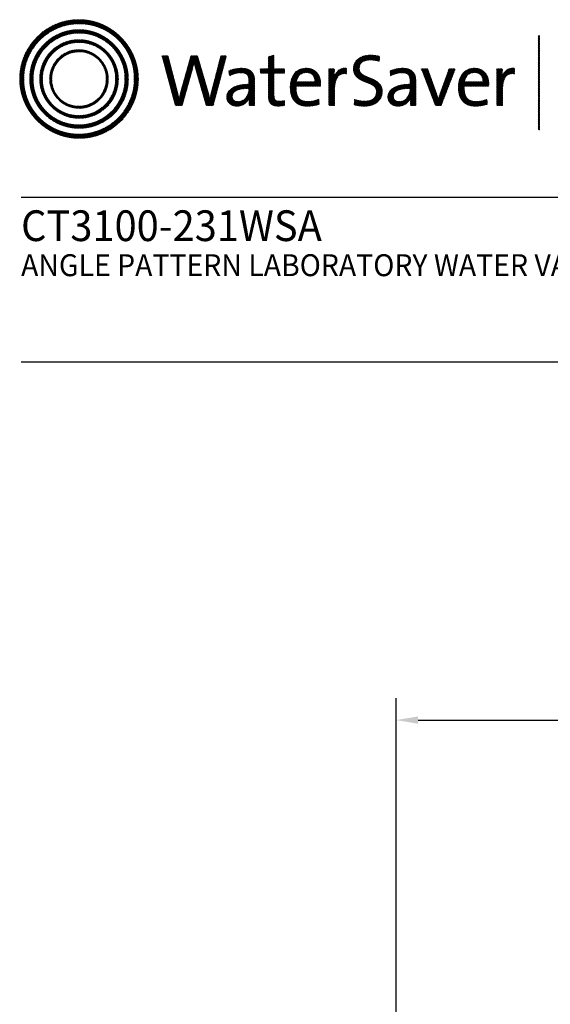
# Model space of a CAD drawing. Extents: x 1.5 to 21.1, y 0.8 to 20.7.
# Drawn here: x 1.5 to 6.3, y 11.7 to 20.7 of the extents above; entities that cross this region are included whole.
import ezdxf

# ---------------------------------------------------------------- set-up
doc = ezdxf.new("R2010")
doc.units = 0
doc.header["$LTSCALE"] = 2
doc.header["$MEASUREMENT"] = 0
doc.layers.get('0').update_dxf_attribs({"linetype": 'CONTINUOUS'})
doc.styles.add('PLATE', font='ROMAND', dxfattribs={"width": 0.95})
pattern_1 = [(45, (-8.329125, -10.50025), (-0.00088388348, 0.00088388348), [])]

# ---------------------------------------------------------------- blocks, each defined once
blk = doc.blocks.new('CTITLE')
h = blk.add_hatch()
h.set_pattern_fill('ANSI31', color=4, scale=0.01, style=0)
h.set_pattern_definition(pattern_1)
edge = h.paths.add_edge_path()
edge.add_spline(control_points=[(-7.4395, -0.1561), (-7.5887, -0.1561), (-7.7097, -0.2771), (-7.7097, -0.4263), (-7.7097, -0.5756), (-7.5887, -0.6966), (-7.4395, -0.6966), (-7.2903, -0.6966), (-7.1693, -0.5756), (-7.1693, -0.4263), (-7.1693, -0.2771), (-7.2903, -0.1561), (-7.4395, -0.1561), (-7.4395, -0.1561), (-7.4395, -0.1561), (-7.4395, -0.1561)], knot_values=[0, 0, 0, 0, 1, 1, 1, 2, 2, 2, 3, 3, 3, 4, 4, 4, 4.000003, 4.000003, 4.000003, 4.000003], degree=3, periodic=0)
edge = h.paths.add_edge_path(flags=16)
edge.add_spline(control_points=[(-7.4395, -0.6782), (-7.5786, -0.6782), (-7.6914, -0.5654), (-7.6914, -0.4263), (-7.6914, -0.2872), (-7.5786, -0.1745), (-7.4395, -0.1745), (-7.3004, -0.1745), (-7.1876, -0.2872), (-7.1876, -0.4263), (-7.1876, -0.5654), (-7.3004, -0.6782), (-7.4395, -0.6782), (-7.4395, -0.6782), (-7.4395, -0.6782), (-7.4395, -0.6782)], knot_values=[0, 0, 0, 0, 1, 1, 1, 2, 2, 2, 3, 3, 3, 4, 4, 4, 4, 4, 4, 4], degree=3, periodic=0)
edge = h.paths.add_edge_path(flags=0)
edge.add_spline(control_points=[(-7.4395, -0.2017), (-7.5636, -0.2017), (-7.6641, -0.3023), (-7.6641, -0.4263), (-7.6641, -0.5504), (-7.5636, -0.651), (-7.4395, -0.651), (-7.3154, -0.651), (-7.2149, -0.5504), (-7.2149, -0.4263), (-7.2149, -0.3023), (-7.3154, -0.2017), (-7.4395, -0.2017), (-7.4395, -0.2017), (-7.4395, -0.2017), (-7.4395, -0.2017)], knot_values=[0, 0, 0, 0, 1, 1, 1, 2, 2, 2, 3, 3, 3, 4, 4, 4, 4, 4, 4, 4], degree=3, periodic=0)
edge = h.paths.add_edge_path(flags=0)
edge.add_spline(control_points=[(-7.4395, -0.6358), (-7.5551, -0.6358), (-7.6489, -0.542), (-7.6489, -0.4263), (-7.6489, -0.3107), (-7.5551, -0.2169), (-7.4395, -0.2169), (-7.3239, -0.2169), (-7.2301, -0.3107), (-7.2301, -0.4263), (-7.2301, -0.542), (-7.3239, -0.6358), (-7.4395, -0.6358), (-7.4395, -0.6358), (-7.4395, -0.6358), (-7.4395, -0.6358)], knot_values=[0, 0, 0, 0, 1, 1, 1, 2, 2, 2, 3, 3, 3, 4, 4, 4, 4, 4, 4, 4], degree=3, periodic=0)
edge = h.paths.add_edge_path(flags=0)
edge.add_spline(control_points=[(-7.4395, -0.2473), (-7.5384, -0.2473), (-7.6186, -0.3275), (-7.6186, -0.4263), (-7.6186, -0.5252), (-7.5384, -0.6054), (-7.4395, -0.6054), (-7.3406, -0.6054), (-7.2604, -0.5252), (-7.2604, -0.4263), (-7.2604, -0.3275), (-7.3406, -0.2473), (-7.4395, -0.2473), (-7.4395, -0.2473), (-7.4395, -0.2473), (-7.4395, -0.2473)], knot_values=[0, 0, 0, 0, 1, 1, 1, 2, 2, 2, 3, 3, 3, 4, 4, 4, 4.000003, 4.000003, 4.000003, 4.000003], degree=3, periodic=0)
edge = h.paths.add_edge_path(flags=0)
edge.add_spline(control_points=[(-7.4395, -0.5933), (-7.5317, -0.5933), (-7.6064, -0.5185), (-7.6064, -0.4263), (-7.6064, -0.3342), (-7.5317, -0.2594), (-7.4395, -0.2594), (-7.3473, -0.2594), (-7.2726, -0.3342), (-7.2726, -0.4263), (-7.2726, -0.5185), (-7.3473, -0.5933), (-7.4395, -0.5933), (-7.4395, -0.5933), (-7.4395, -0.5933), (-7.4395, -0.5933)], knot_values=[0, 0, 0, 0, 1, 1, 1, 2, 2, 2, 3, 3, 3, 4, 4, 4, 4, 4, 4, 4], degree=3, periodic=0)
edge = h.paths.add_edge_path(flags=0)
edge.add_spline(control_points=[(-7.4395, -0.2929), (-7.5132, -0.2929), (-7.5729, -0.3527), (-7.5729, -0.4263), (-7.5729, -0.5), (-7.5132, -0.5598), (-7.4395, -0.5598), (-7.3658, -0.5598), (-7.3061, -0.5), (-7.3061, -0.4263), (-7.3061, -0.3527), (-7.3658, -0.2929), (-7.4395, -0.2929), (-7.4395, -0.2929), (-7.4395, -0.2929), (-7.4395, -0.2929)], knot_values=[0, 0, 0, 0, 1, 1, 1, 2, 2, 2, 3, 3, 3, 4, 4, 4, 4, 4, 4, 4], degree=3, periodic=0)
edge = h.paths.add_edge_path(flags=0)
edge.add_spline(control_points=[(-7.4395, -0.5507), (-7.5082, -0.5507), (-7.5638, -0.495), (-7.5638, -0.4263), (-7.5638, -0.3577), (-7.5082, -0.302), (-7.4395, -0.302), (-7.3708, -0.302), (-7.3151, -0.3577), (-7.3151, -0.4263), (-7.3151, -0.495), (-7.3708, -0.5507), (-7.4395, -0.5507), (-7.4395, -0.5507), (-7.4395, -0.5507), (-7.4395, -0.5507)], knot_values=[0, 0, 0, 0, 1, 1, 1, 2, 2, 2, 3, 3, 3, 4, 4, 4, 4, 4, 4, 4], degree=3, periodic=0)
h = blk.add_hatch()
h.set_pattern_fill('ANSI31', color=4, scale=0.01, style=0)
h.set_pattern_definition(pattern_1)
h.paths.add_polyline_path([(-5.3422, -0.228), (-5.347, -0.228), (-5.347, -0.6581), (-5.3422, -0.6581)])
h = blk.add_hatch()
h.set_pattern_fill('ANSI31', color=4, scale=0.01, style=0)
h.set_pattern_definition(pattern_1)
edge = h.paths.add_edge_path()
edge.add_spline(control_points=[(-6.8286, -0.5471), (-6.8286, -0.5471), (-6.8604, -0.5471), (-6.8604, -0.5471), (-6.8604, -0.5471), (-6.9072, -0.3844), (-6.9072, -0.3844), (-6.9109, -0.3717), (-6.9136, -0.3596), (-6.9156, -0.3482), (-6.9156, -0.3482), (-6.9159, -0.3482), (-6.9159, -0.3482), (-6.9179, -0.36), (-6.9206, -0.372), (-6.924, -0.3844), (-6.924, -0.3844), (-6.9698, -0.5471), (-6.9698, -0.5471), (-6.9698, -0.5471), (-7.0009, -0.5471), (-7.0009, -0.5471), (-7.0009, -0.5471), (-7.0615, -0.3211), (-7.0615, -0.3211), (-7.0615, -0.3211), (-7.0341, -0.3211), (-7.0341, -0.3211), (-7.0341, -0.3211), (-6.9933, -0.4771), (-6.9933, -0.4771), (-6.9892, -0.4925), (-6.9862, -0.5056), (-6.9839, -0.5196), (-6.9839, -0.5196), (-6.9835, -0.5196), (-6.9835, -0.5196), (-6.9809, -0.5059), (-6.9778, -0.4919), (-6.9742, -0.4791), (-6.9742, -0.4791), (-6.9296, -0.3211), (-6.9296, -0.3211), (-6.9296, -0.3211), (-6.8995, -0.3211), (-6.8995, -0.3211), (-6.8995, -0.3211), (-6.8527, -0.4811), (-6.8527, -0.4811), (-6.8493, -0.4925), (-6.846, -0.5066), (-6.8436, -0.5193), (-6.8436, -0.5193), (-6.8433, -0.5193), (-6.8433, -0.5193), (-6.8413, -0.5073), (-6.8389, -0.4965), (-6.8359, -0.4851), (-6.8359, -0.4851), (-6.7934, -0.3211), (-6.7934, -0.3211), (-6.7934, -0.3211), (-6.7683, -0.3211), (-6.7683, -0.3211), (-6.7683, -0.3211), (-6.8286, -0.5471), (-6.8286, -0.5471)], knot_values=[0, 0, 0, 0, 1, 1, 1, 2, 2, 2, 3, 3, 3, 4, 4, 4, 5, 5, 5, 6, 6, 6, 7, 7, 7, 8, 8, 8, 9, 9, 9, 10, 10, 10, 11, 11, 11, 12, 12, 12, 13, 13, 13, 14, 14, 14, 15, 15, 15, 16, 16, 16, 17, 17, 17, 18, 18, 18, 19, 19, 19, 20, 20, 20, 21, 21, 21, 22, 22, 22, 22], degree=3, periodic=0)
h = blk.add_hatch()
h.set_pattern_fill('ANSI31', color=4, scale=0.01, style=0)
h.set_pattern_definition(pattern_1)
edge = h.paths.add_edge_path()
edge.add_spline(control_points=[(-6.5518, -0.3807), (-6.5518, -0.3807), (-6.5518, -0.3184), (-6.5518, -0.3184)], knot_values=[7, 7, 7, 7, 8, 8, 8, 8], degree=3, periodic=0)
edge.add_spline(control_points=[(-6.5518, -0.3184), (-6.5518, -0.3184), (-6.5769, -0.3255), (-6.5769, -0.3255)], knot_values=[6, 6, 6, 6, 7, 7, 7, 7], degree=3, periodic=0)
edge.add_spline(control_points=[(-6.5769, -0.3255), (-6.5769, -0.3255), (-6.5769, -0.3807), (-6.5769, -0.3807)], knot_values=[5, 5, 5, 5, 6, 6, 6, 6], degree=3, periodic=0)
edge.add_spline(control_points=[(-6.5769, -0.3807), (-6.5769, -0.3807), (-6.613, -0.3807), (-6.613, -0.3807)], knot_values=[4, 4, 4, 4, 5, 5, 5, 5], degree=3, periodic=0)
edge.add_spline(control_points=[(-6.613, -0.3807), (-6.613, -0.3807), (-6.613, -0.4005), (-6.613, -0.4005)], knot_values=[3, 3, 3, 3, 4, 4, 4, 4], degree=3, periodic=0)
edge.add_spline(control_points=[(-6.613, -0.4005), (-6.613, -0.4005), (-6.5769, -0.4005), (-6.5769, -0.4005)], knot_values=[2, 2, 2, 2, 3, 3, 3, 3], degree=3, periodic=0)
edge.add_spline(control_points=[(-6.5769, -0.4005), (-6.5769, -0.4005), (-6.5769, -0.5006), (-6.5769, -0.5006)], knot_values=[1, 1, 1, 1, 2, 2, 2, 2], degree=3, periodic=0)
edge.add_spline(control_points=[(-6.5769, -0.5006), (-6.5769, -0.5351), (-6.5672, -0.5498), (-6.5337, -0.5498)], knot_values=[0, 0, 0, 0, 1, 1, 1, 1], degree=3, periodic=0)
edge.add_spline(control_points=[(-6.5337, -0.5498), (-6.5233, -0.5498), (-6.5116, -0.5485), (-6.5029, -0.5464)], knot_values=[15, 15, 15, 15, 16, 16, 16, 16], degree=3, periodic=0)
edge.add_spline(control_points=[(-6.5029, -0.5464), (-6.5029, -0.5464), (-6.5029, -0.5247), (-6.5029, -0.5247)], knot_values=[14, 14, 14, 14, 15, 15, 15, 15], degree=3, periodic=0)
edge.add_spline(control_points=[(-6.5029, -0.5247), (-6.5096, -0.5267), (-6.5183, -0.5277), (-6.5267, -0.5277), (-6.5464, -0.5277), (-6.5518, -0.52), (-6.5518, -0.4902)], knot_values=[12, 12, 12, 12, 13, 13, 13, 14, 14, 14, 14], degree=3, periodic=0)
edge.add_spline(control_points=[(-6.5518, -0.4902), (-6.5518, -0.4902), (-6.5518, -0.4005), (-6.5518, -0.4005)], knot_values=[11, 11, 11, 11, 12, 12, 12, 12], degree=3, periodic=0)
edge.add_spline(control_points=[(-6.5518, -0.4005), (-6.5518, -0.4005), (-6.5029, -0.4005), (-6.5029, -0.4005)], knot_values=[10, 10, 10, 10, 11, 11, 11, 11], degree=3, periodic=0)
edge.add_spline(control_points=[(-6.5029, -0.4005), (-6.5029, -0.4005), (-6.5029, -0.3807), (-6.5029, -0.3807)], knot_values=[9, 9, 9, 9, 10, 10, 10, 10], degree=3, periodic=0)
edge.add_spline(control_points=[(-6.5029, -0.3807), (-6.5029, -0.3807), (-6.5518, -0.3807), (-6.5518, -0.3807)], knot_values=[8, 8, 8, 8, 9, 9, 9, 9], degree=3, periodic=0)
edge = h.paths.add_edge_path()
edge.add_spline(control_points=[(-6.2799, -0.4226), (-6.2775, -0.4082), (-6.2762, -0.3918), (-6.2762, -0.3807)], knot_values=[5, 5, 5, 5, 6, 6, 6, 6], degree=3, periodic=0)
edge.add_spline(control_points=[(-6.2762, -0.3807), (-6.2762, -0.3807), (-6.3009, -0.3807), (-6.3009, -0.3807)], knot_values=[4, 4, 4, 4, 5, 5, 5, 5], degree=3, periodic=0)
edge.add_spline(control_points=[(-6.3009, -0.3807), (-6.3009, -0.3807), (-6.3009, -0.5471), (-6.3009, -0.5471)], knot_values=[3, 3, 3, 3, 4, 4, 4, 4], degree=3, periodic=0)
edge.add_spline(control_points=[(-6.3009, -0.5471), (-6.3009, -0.5471), (-6.2758, -0.5471), (-6.2758, -0.5471)], knot_values=[2, 2, 2, 2, 3, 3, 3, 3], degree=3, periodic=0)
edge.add_spline(control_points=[(-6.2758, -0.5471), (-6.2758, -0.5471), (-6.2758, -0.4805), (-6.2758, -0.4805)], knot_values=[1, 1, 1, 1, 2, 2, 2, 2], degree=3, periodic=0)
edge.add_spline(control_points=[(-6.2758, -0.4805), (-6.2758, -0.4246), (-6.2584, -0.3965), (-6.2216, -0.4025)], knot_values=[0, 0, 0, 0, 1, 1, 1, 1], degree=3, periodic=0)
edge.add_spline(control_points=[(-6.2216, -0.4025), (-6.2216, -0.4025), (-6.2206, -0.3777), (-6.2206, -0.3777)], knot_values=[8, 8, 8, 8, 9, 9, 9, 9], degree=3, periodic=0)
edge.add_spline(control_points=[(-6.2206, -0.3777), (-6.2554, -0.3737), (-6.2728, -0.3985), (-6.2795, -0.4229)], knot_values=[7, 7, 7, 7, 8, 8, 8, 8], degree=3, periodic=0)
edge.add_spline(control_points=[(-6.2795, -0.4229), (-6.2795, -0.4229), (-6.2799, -0.4226), (-6.2799, -0.4226)], knot_values=[6.00001, 6.00001, 6.00001, 6.00001, 6.99999, 6.99999, 6.99999, 6.99999], degree=3, periodic=0)
edge = h.paths.add_edge_path()
edge.add_spline(control_points=[(-6.0706, -0.3225), (-6.084, -0.3198), (-6.0971, -0.3181), (-6.1111, -0.3181), (-6.1607, -0.3181), (-6.1895, -0.3449), (-6.1895, -0.3807), (-6.1895, -0.452), (-6.0847, -0.4316), (-6.0847, -0.4851), (-6.0847, -0.5159), (-6.1091, -0.5277), (-6.1383, -0.5277), (-6.154, -0.5277), (-6.1714, -0.524), (-6.1844, -0.5193)], knot_values=[2, 2, 2, 2, 3, 3, 3, 4, 4, 4, 5, 5, 5, 6, 6, 6, 7, 7, 7, 7], degree=3, periodic=0)
edge.add_spline(control_points=[(-6.1844, -0.5193), (-6.1844, -0.5193), (-6.1858, -0.5444), (-6.1858, -0.5444)], knot_values=[1, 1, 1, 1, 2, 2, 2, 2], degree=3, periodic=0)
edge.add_spline(control_points=[(-6.1858, -0.5444), (-6.1734, -0.5477), (-6.1573, -0.5501), (-6.1406, -0.5501)], knot_values=[0, 0, 0, 0, 1, 1, 1, 1], degree=3, periodic=0)
edge.add_spline(control_points=[(-6.1406, -0.5501), (-6.0894, -0.5501), (-6.0583, -0.5217), (-6.0583, -0.4818), (-6.0583, -0.4112), (-6.163, -0.4299), (-6.163, -0.378), (-6.163, -0.3549), (-6.1456, -0.3395), (-6.1128, -0.3395), (-6.0998, -0.3395), (-6.0847, -0.3419), (-6.072, -0.3456)], knot_values=[8, 8, 8, 8, 9, 9, 9, 10, 10, 10, 11, 11, 11, 12, 12, 12, 12], degree=3, periodic=0)
edge.add_spline(control_points=[(-6.072, -0.3456), (-6.072, -0.3456), (-6.0706, -0.3225), (-6.0706, -0.3225)], knot_values=[7, 7, 7, 7, 8, 8, 8, 8], degree=3, periodic=0)
h = blk.add_hatch()
h.set_pattern_fill('ANSI31', color=4, scale=0.01, style=0)
h.set_pattern_definition(pattern_1)
edge = h.paths.add_edge_path()
edge.add_spline(control_points=[(-6.6401, -0.4972), (-6.6401, -0.4972), (-6.6401, -0.4319), (-6.6401, -0.4319)], knot_values=[11, 11, 11, 11, 12, 12, 12, 12], degree=3, periodic=0)
edge.add_spline(control_points=[(-6.6401, -0.4319), (-6.6401, -0.4005), (-6.6532, -0.3777), (-6.699, -0.3777), (-6.7214, -0.3777), (-6.7409, -0.3831), (-6.7566, -0.3901)], knot_values=[9, 9, 9, 9, 10, 10, 10, 11, 11, 11, 11], degree=3, periodic=0)
edge.add_spline(control_points=[(-6.7566, -0.3901), (-6.7566, -0.3901), (-6.7543, -0.4122), (-6.7543, -0.4122)], knot_values=[8, 8, 8, 8, 9, 9, 9, 9], degree=3, periodic=0)
edge.add_spline(control_points=[(-6.7543, -0.4122), (-6.7395, -0.4028), (-6.7194, -0.3978), (-6.7034, -0.3978), (-6.6746, -0.3978), (-6.6655, -0.4119), (-6.6655, -0.437)], knot_values=[6, 6, 6, 6, 7, 7, 7, 8, 8, 8, 8], degree=3, periodic=0)
edge.add_spline(control_points=[(-6.6655, -0.437), (-6.6655, -0.437), (-6.6655, -0.4507), (-6.6655, -0.4507)], knot_values=[5, 5, 5, 5, 6, 6, 6, 6], degree=3, periodic=0)
edge.add_spline(control_points=[(-6.6655, -0.4507), (-6.7305, -0.4507), (-6.7666, -0.4748), (-6.7666, -0.5096), (-6.7666, -0.536), (-6.7475, -0.5501), (-6.7211, -0.5501), (-6.6927, -0.5501), (-6.6712, -0.533), (-6.6632, -0.512)], knot_values=[2, 2, 2, 2, 3, 3, 3, 4, 4, 4, 5, 5, 5, 5], degree=3, periodic=0)
edge.add_spline(control_points=[(-6.6625, -0.512), (-6.6625, -0.512), (-6.6625, -0.512), (-6.6625, -0.512)], knot_values=[1, 1, 1, 1, 1.00001, 1.00001, 1.00001, 1.00001], degree=3, periodic=0)
edge.add_spline(control_points=[(-6.6625, -0.512), (-6.6642, -0.5217), (-6.6642, -0.5343), (-6.6642, -0.5471)], knot_values=[0, 0, 0, 0, 1, 1, 1, 1], degree=3, periodic=0)
edge.add_spline(control_points=[(-6.6642, -0.5471), (-6.6642, -0.5471), (-6.6394, -0.5471), (-6.6394, -0.5471)], knot_values=[13, 13, 13, 13, 14, 14, 14, 14], degree=3, periodic=0)
edge.add_spline(control_points=[(-6.6394, -0.5471), (-6.6401, -0.5323), (-6.6401, -0.5136), (-6.6401, -0.4972)], knot_values=[12, 12, 12, 12, 13, 13, 13, 13], degree=3, periodic=0)
edge = h.paths.add_edge_path(flags=16)
edge.add_spline(control_points=[(-6.6655, -0.4691), (-6.7281, -0.4691), (-6.7415, -0.4889), (-6.7415, -0.5049), (-6.7415, -0.52), (-6.7308, -0.5297), (-6.7144, -0.5297), (-6.685, -0.5297), (-6.6655, -0.5006), (-6.6655, -0.4718), (-6.6655, -0.4718), (-6.6655, -0.4691), (-6.6655, -0.4691)], knot_values=[0, 0, 0, 0, 1, 1, 1, 2, 2, 2, 3, 3, 3, 3.999996, 3.999996, 3.999996, 3.999996], degree=3, periodic=0)
h = blk.add_hatch()
h.set_pattern_fill('ANSI31', color=4, scale=0.01, style=0)
h.set_pattern_definition(pattern_1)
edge = h.paths.add_edge_path()
edge.add_spline(control_points=[(-6.451, -0.4587), (-6.451, -0.4587), (-6.3398, -0.4587), (-6.3398, -0.4587)], knot_values=[0, 0, 0, 0, 1, 1, 1, 1], degree=3, periodic=0)
edge.add_spline(control_points=[(-6.3398, -0.4587), (-6.3392, -0.4537), (-6.3392, -0.4493), (-6.3392, -0.4463), (-6.3392, -0.4095), (-6.3583, -0.3777), (-6.4041, -0.3777), (-6.4503, -0.3777), (-6.4771, -0.4149), (-6.4771, -0.4647), (-6.4771, -0.523), (-6.4503, -0.5501), (-6.4001, -0.5501), (-6.3793, -0.5501), (-6.3606, -0.5464), (-6.3452, -0.5401)], knot_values=[4, 4, 4, 4, 5, 5, 5, 6, 6, 6, 7, 7, 7, 8, 8, 8, 9, 9, 9, 9], degree=3, periodic=0)
edge.add_spline(control_points=[(-6.3452, -0.5401), (-6.3452, -0.5401), (-6.3475, -0.5187), (-6.3475, -0.5187)], knot_values=[3, 3, 3, 3, 4, 4, 4, 4], degree=3, periodic=0)
edge.add_spline(control_points=[(-6.3475, -0.5187), (-6.3599, -0.525), (-6.3783, -0.5293), (-6.3957, -0.5293), (-6.4329, -0.5293), (-6.4527, -0.5086), (-6.451, -0.4587)], knot_values=[1, 1, 1, 1, 2, 2, 2, 3, 3, 3, 3], degree=3, periodic=0)
edge = h.paths.add_edge_path(flags=16)
edge.add_spline(control_points=[(-6.4496, -0.44), (-6.4456, -0.4139), (-6.4289, -0.3968), (-6.4054, -0.3968)], knot_values=[0, 0, 0, 0, 1, 1, 1, 1], degree=3, periodic=0)
edge.add_spline(control_points=[(-6.4054, -0.3968), (-6.38, -0.3968), (-6.3646, -0.4142), (-6.3653, -0.44)], knot_values=[2, 2, 2, 2, 3, 3, 3, 3], degree=3, periodic=0)
edge.add_spline(control_points=[(-6.3653, -0.44), (-6.3653, -0.44), (-6.4496, -0.44), (-6.4496, -0.44)], knot_values=[1, 1, 1, 1, 2, 2, 2, 2], degree=3, periodic=0)
h = blk.add_hatch()
h.set_pattern_fill('ANSI31', color=4, scale=0.01, style=0)
h.set_pattern_definition(pattern_1)
edge = h.paths.add_edge_path()
edge.add_spline(control_points=[(-5.9314, -0.4507), (-5.9963, -0.4507), (-6.0325, -0.4748), (-6.0325, -0.5096), (-6.0325, -0.536), (-6.0134, -0.5501), (-5.9869, -0.5501), (-5.9585, -0.5501), (-5.9371, -0.533), (-5.929, -0.512)], knot_values=[2, 2, 2, 2, 3, 3, 3, 4, 4, 4, 5, 5, 5, 5], degree=3, periodic=0)
edge.add_spline(control_points=[(-5.9284, -0.512), (-5.9284, -0.512), (-5.9284, -0.512), (-5.9284, -0.512)], knot_values=[1, 1, 1, 1, 1.00001, 1.00001, 1.00001, 1.00001], degree=3, periodic=0)
edge.add_spline(control_points=[(-5.9284, -0.512), (-5.93, -0.5217), (-5.93, -0.5343), (-5.93, -0.5471)], knot_values=[0, 0, 0, 0, 1, 1, 1, 1], degree=3, periodic=0)
edge.add_spline(control_points=[(-5.93, -0.5471), (-5.93, -0.5471), (-5.9053, -0.5471), (-5.9053, -0.5471)], knot_values=[13, 13, 13, 13, 14, 14, 14, 14], degree=3, periodic=0)
edge.add_spline(control_points=[(-5.9053, -0.5471), (-5.9059, -0.5323), (-5.9059, -0.5136), (-5.9059, -0.4972)], knot_values=[12, 12, 12, 12, 13, 13, 13, 13], degree=3, periodic=0)
edge.add_spline(control_points=[(-5.9059, -0.4972), (-5.9059, -0.4972), (-5.9059, -0.4319), (-5.9059, -0.4319)], knot_values=[11, 11, 11, 11, 12, 12, 12, 12], degree=3, periodic=0)
edge.add_spline(control_points=[(-5.9059, -0.4319), (-5.9059, -0.4005), (-5.919, -0.3777), (-5.9649, -0.3777), (-5.9873, -0.3777), (-6.0067, -0.3831), (-6.0224, -0.3901)], knot_values=[9, 9, 9, 9, 10, 10, 10, 11, 11, 11, 11], degree=3, periodic=0)
edge.add_spline(control_points=[(-6.0224, -0.3901), (-6.0224, -0.3901), (-6.0201, -0.4122), (-6.0201, -0.4122)], knot_values=[8, 8, 8, 8, 9, 9, 9, 9], degree=3, periodic=0)
edge.add_spline(control_points=[(-6.0201, -0.4122), (-6.0054, -0.4028), (-5.9853, -0.3978), (-5.9692, -0.3978), (-5.9404, -0.3978), (-5.9314, -0.4119), (-5.9314, -0.437)], knot_values=[6, 6, 6, 6, 7, 7, 7, 8, 8, 8, 8], degree=3, periodic=0)
edge.add_spline(control_points=[(-5.9314, -0.437), (-5.9314, -0.437), (-5.9314, -0.4507), (-5.9314, -0.4507)], knot_values=[5, 5, 5, 5, 6, 6, 6, 6], degree=3, periodic=0)
edge = h.paths.add_edge_path(flags=16)
edge.add_spline(control_points=[(-5.9314, -0.4691), (-5.9314, -0.4691), (-5.9314, -0.4718), (-5.9314, -0.4718)], knot_values=[3, 3, 3, 3, 3.99999, 3.99999, 3.99999, 3.99999], degree=3, periodic=0)
edge.add_spline(control_points=[(-5.9314, -0.4718), (-5.9314, -0.5006), (-5.9508, -0.5297), (-5.9802, -0.5297), (-5.9967, -0.5297), (-6.0074, -0.52), (-6.0074, -0.5049), (-6.0074, -0.4889), (-5.994, -0.4691), (-5.9314, -0.4691)], knot_values=[0, 0, 0, 0, 1, 1, 1, 2, 2, 2, 3, 3, 3, 3], degree=3, periodic=0)
h = blk.add_hatch()
h.set_pattern_fill('ANSI31', color=4, scale=0.01, style=0)
h.set_pattern_definition(pattern_1)
edge = h.paths.add_edge_path()
edge.add_spline(control_points=[(-5.8122, -0.4892), (-5.8122, -0.4892), (-5.851, -0.3807), (-5.851, -0.3807)], knot_values=[3, 3, 3, 3, 4, 4, 4, 4], degree=3, periodic=0)
edge.add_spline(control_points=[(-5.851, -0.3807), (-5.851, -0.3807), (-5.8795, -0.3807), (-5.8795, -0.3807)], knot_values=[2, 2, 2, 2, 3, 3, 3, 3], degree=3, periodic=0)
edge.add_spline(control_points=[(-5.8795, -0.3807), (-5.8795, -0.3807), (-5.8165, -0.5471), (-5.8165, -0.5471)], knot_values=[1, 1, 1, 1, 2, 2, 2, 2], degree=3, periodic=0)
edge.add_spline(control_points=[(-5.8165, -0.5471), (-5.8165, -0.5471), (-5.7904, -0.5471), (-5.7904, -0.5471)], knot_values=[0, 0, 0, 0, 1, 1, 1, 1], degree=3, periodic=0)
edge.add_spline(control_points=[(-5.7904, -0.5471), (-5.7904, -0.5471), (-5.7262, -0.3807), (-5.7262, -0.3807)], knot_values=[9, 9, 9, 9, 10, 10, 10, 10], degree=3, periodic=0)
edge.add_spline(control_points=[(-5.7262, -0.3807), (-5.7262, -0.3807), (-5.7536, -0.3807), (-5.7536, -0.3807)], knot_values=[8, 8, 8, 8, 9, 9, 9, 9], degree=3, periodic=0)
edge.add_spline(control_points=[(-5.7536, -0.3807), (-5.7536, -0.3807), (-5.7935, -0.4905), (-5.7935, -0.4905)], knot_values=[7, 7, 7, 7, 8, 8, 8, 8], degree=3, periodic=0)
edge.add_spline(control_points=[(-5.7935, -0.4905), (-5.7968, -0.4996), (-5.7998, -0.5096), (-5.8025, -0.5187)], knot_values=[6, 6, 6, 6, 7, 7, 7, 7], degree=3, periodic=0)
edge.add_spline(control_points=[(-5.8025, -0.5187), (-5.8025, -0.5187), (-5.8028, -0.5187), (-5.8028, -0.5187)], knot_values=[5.000026, 5.000026, 5.000026, 5.000026, 5.999964, 5.999964, 5.999964, 5.999964], degree=3, periodic=0)
edge.add_spline(control_points=[(-5.8028, -0.5187), (-5.8059, -0.5089), (-5.8089, -0.4996), (-5.8122, -0.4892)], knot_values=[4, 4, 4, 4, 5, 5, 5, 5], degree=3, periodic=0)
h = blk.add_hatch()
h.set_pattern_fill('ANSI31', color=4, scale=0.01, style=0)
h.set_pattern_definition(pattern_1)
edge = h.paths.add_edge_path()
edge.add_spline(control_points=[(-5.574, -0.4587), (-5.5733, -0.4537), (-5.5733, -0.4493), (-5.5733, -0.4463), (-5.5733, -0.4095), (-5.5924, -0.3777), (-5.6383, -0.3777), (-5.6845, -0.3777), (-5.7112, -0.4149), (-5.7112, -0.4647), (-5.7112, -0.523), (-5.6845, -0.5501), (-5.6343, -0.5501), (-5.6135, -0.5501), (-5.5948, -0.5464), (-5.5794, -0.5401)], knot_values=[4, 4, 4, 4, 5, 5, 5, 6, 6, 6, 7, 7, 7, 8, 8, 8, 9, 9, 9, 9], degree=3, periodic=0)
edge.add_spline(control_points=[(-5.5794, -0.5401), (-5.5794, -0.5401), (-5.5817, -0.5187), (-5.5817, -0.5187)], knot_values=[3, 3, 3, 3, 4, 4, 4, 4], degree=3, periodic=0)
edge.add_spline(control_points=[(-5.5817, -0.5187), (-5.5941, -0.525), (-5.6125, -0.5293), (-5.6299, -0.5293), (-5.667, -0.5293), (-5.6868, -0.5086), (-5.6851, -0.4587)], knot_values=[1, 1, 1, 1, 2, 2, 2, 3, 3, 3, 3], degree=3, periodic=0)
edge.add_spline(control_points=[(-5.6851, -0.4587), (-5.6851, -0.4587), (-5.574, -0.4587), (-5.574, -0.4587)], knot_values=[0, 0, 0, 0, 1, 1, 1, 1], degree=3, periodic=0)
edge = h.paths.add_edge_path(flags=16)
edge.add_spline(control_points=[(-5.5995, -0.44), (-5.5995, -0.44), (-5.6838, -0.44), (-5.6838, -0.44)], knot_values=[1, 1, 1, 1, 2, 2, 2, 2], degree=3, periodic=0)
edge.add_spline(control_points=[(-5.6838, -0.44), (-5.6798, -0.4139), (-5.663, -0.3968), (-5.6396, -0.3968)], knot_values=[0, 0, 0, 0, 1, 1, 1, 1], degree=3, periodic=0)
edge.add_spline(control_points=[(-5.6396, -0.3968), (-5.6142, -0.3968), (-5.5988, -0.4142), (-5.5995, -0.44)], knot_values=[2, 2, 2, 2, 3, 3, 3, 3], degree=3, periodic=0)
h = blk.add_hatch()
h.set_pattern_fill('ANSI31', color=4, scale=0.01, style=0)
h.set_pattern_definition(pattern_1)
edge = h.paths.add_edge_path()
edge.add_spline(control_points=[(-5.5143, -0.4229), (-5.5143, -0.4229), (-5.5147, -0.4226), (-5.5147, -0.4226)], knot_values=[6.00001, 6.00001, 6.00001, 6.00001, 6.99999, 6.99999, 6.99999, 6.99999], degree=3, periodic=0)
edge.add_spline(control_points=[(-5.5147, -0.4226), (-5.5123, -0.4082), (-5.511, -0.3918), (-5.511, -0.3807)], knot_values=[5, 5, 5, 5, 6, 6, 6, 6], degree=3, periodic=0)
edge.add_spline(control_points=[(-5.511, -0.3807), (-5.511, -0.3807), (-5.5358, -0.3807), (-5.5358, -0.3807)], knot_values=[4, 4, 4, 4, 5, 5, 5, 5], degree=3, periodic=0)
edge.add_spline(control_points=[(-5.5358, -0.3807), (-5.5358, -0.3807), (-5.5358, -0.5471), (-5.5358, -0.5471)], knot_values=[3, 3, 3, 3, 4, 4, 4, 4], degree=3, periodic=0)
edge.add_spline(control_points=[(-5.5358, -0.5471), (-5.5358, -0.5471), (-5.5106, -0.5471), (-5.5106, -0.5471)], knot_values=[2, 2, 2, 2, 3, 3, 3, 3], degree=3, periodic=0)
edge.add_spline(control_points=[(-5.5106, -0.5471), (-5.5106, -0.5471), (-5.5106, -0.4805), (-5.5106, -0.4805)], knot_values=[1, 1, 1, 1, 2, 2, 2, 2], degree=3, periodic=0)
edge.add_spline(control_points=[(-5.5106, -0.4805), (-5.5106, -0.4246), (-5.4932, -0.3965), (-5.4564, -0.4025)], knot_values=[0, 0, 0, 0, 1, 1, 1, 1], degree=3, periodic=0)
edge.add_spline(control_points=[(-5.4564, -0.4025), (-5.4564, -0.4025), (-5.4554, -0.3777), (-5.4554, -0.3777)], knot_values=[8, 8, 8, 8, 9, 9, 9, 9], degree=3, periodic=0)
edge.add_spline(control_points=[(-5.4554, -0.3777), (-5.4902, -0.3737), (-5.5076, -0.3985), (-5.5143, -0.4229)], knot_values=[7, 7, 7, 7, 8, 8, 8, 8], degree=3, periodic=0)
for p, q in [((-7.7035, -0.9652), (-0.0785, -0.9652)), ((-7.7035, -1.7152), (-0.0785, -1.7152))]:
    blk.add_line(p, q)
at = {"style": 'PLATE', "width": 0.95}
for tag, p, height in [('PLATE1', (-7.7035, -1.1652), 0.14), ('DESC1', (-7.7035, -1.3252), 0.1), ('DESC1', (-7.7035, -1.4852), 0.1), ('DESC1', (-7.7035, -1.6452), 0.1), ('PLATE2', (-7.7035, -1.9152), 0.14), ('DESC2', (-7.7035, -2.0752), 0.1), ('DESC2', (-7.7035, -2.2352), 0.1), ('DESC2', (-7.7035, -2.3952), 0.1), ('DWG', (-6.606, -10.0602), 0.14), ('REV', (-2.391, -10.0584), 0.1)]:
    blk.add_attdef(tag, p, '', height=height, dxfattribs=at)

msp = doc.modelspace()

# ---------------------------------------------------------------- linework, layer by layer
at = {"color": 2, "linetype": 'ByBlock'}
for p, q in [((4.9178, 9.727), (4.9178, 14.5028)), ((5.1178, 14.3028), (6.9875, 14.3028))]:
    msp.add_line(p, q, dxfattribs=at)
msp.add_solid([(5.1178, 14.3361), (5.1178, 14.2694), (4.9178, 14.3028)], dxfattribs=at)

# ---------------------------------------------------------------- block references
ref = msp.add_blockref('CTITLE', (16.9082, 21.0005), dxfattribs=dict(xscale=2, yscale=2, zscale=2))
ref.add_attrib('PLATE1', 'CT3100-231WSA', (1.5012, 18.67), dxfattribs={"height": 0.28, "style": 'PLATE', "width": 0.95})
ref.add_attrib('DESC1', 'ANGLE PATTERN LABORATORY WATER VALVE, OVERHEAD MOUNTED  ', (1.5012, 18.35), dxfattribs={"height": 0.2, "style": 'PLATE', "width": 0.95})

doc.saveas('drawing.dxf')
